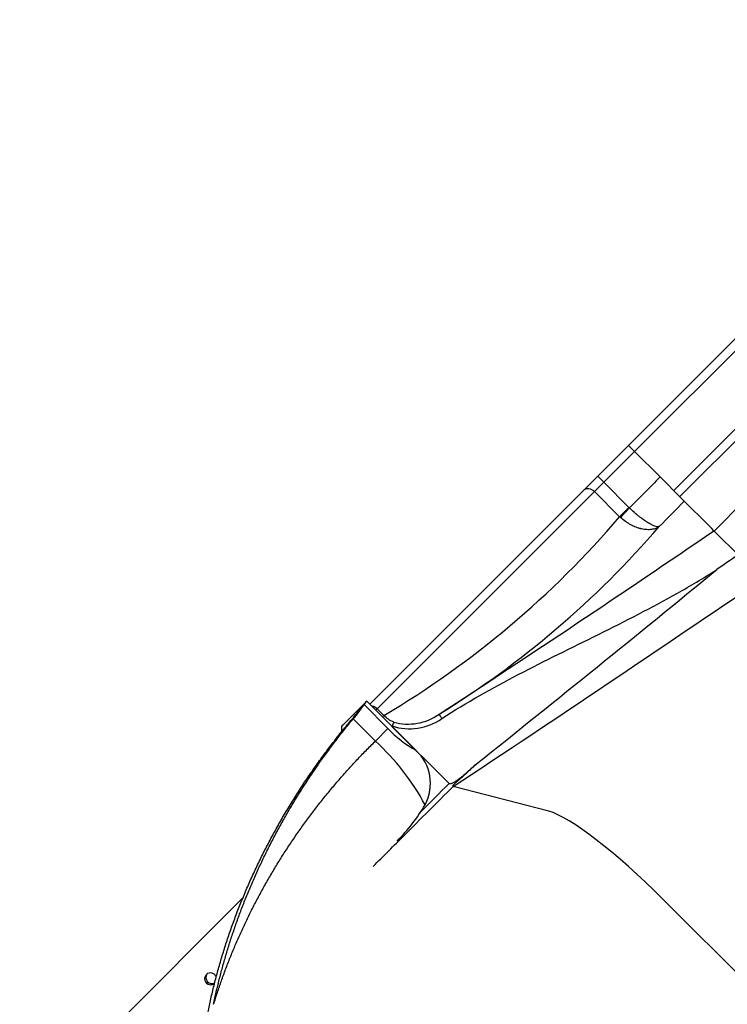
# Model space of a CAD drawing. Extents: x 7866 to 20245, y 901 to 3503.
# Drawn here: x 9860 to 9868, y 957 to 969 of the extents above; entities that cross this region are included whole.
import ezdxf

# ---------------------------------------------------------------- set-up
doc = ezdxf.new("R2010")
doc.units = 0
doc.header["$LTSCALE"] = 15
doc.header["$MEASUREMENT"] = 0
doc.layers.add('AM_VIS', color=3, linetype='CONTINUOUS')

msp = doc.modelspace()

# ---------------------------------------------------------------- linework, layer by layer
at = {"layer": 'AM_VIS', "color": 2}
for p, q in [((9871.73, 968.881), (9866.781, 963.931)), ((9866.851, 963.86), (9871.801, 968.81)), ((9872.256, 968.355), (9867.306, 963.406)), ((9867.376, 963.336), (9872.326, 968.285)), ((9866.781, 963.931), (9866.423, 963.573)), ((9866.851, 963.86), (9866.781, 963.931)), ((9866.781, 963.931), (9866.851, 963.86)), ((9866.493, 963.502), (9866.851, 963.86)), ((9867.148, 963.564), (9866.851, 963.86)), ((9867.148, 963.564), (9866.851, 963.86)), ((9866.423, 963.573), (9866.26, 963.41)), ((9866.385, 963.394), (9866.493, 963.502)), ((9866.423, 963.573), (9866.493, 963.502)), ((9866.786, 963.21), (9866.493, 963.502)), ((9867.148, 963.564), (9867.386, 963.326)), ((9866.26, 963.41), (9863.772, 960.923)), ((9863.859, 960.868), (9866.385, 963.394)), ((9866.385, 963.394), (9866.677, 963.101)), ((9867.386, 963.326), (9867.744, 962.968)), ((9868.13, 963.289), (9867.777, 962.935)), ((9866.786, 963.21), (9866.677, 963.101)), ((9866.687, 963.092), (9866.791, 963.205)), ((9867.773, 962.939), (9867.744, 962.968)), ((9868.05, 962.662), (9867.801, 962.911)), ((9863.737, 960.958), (9863.459, 960.68)), ((9863.737, 960.958), (9864.309, 960.386)), ((9863.661, 960.88), (9863.444, 960.663)), ((9863.665, 960.876), (9863.661, 960.88)), ((9863.706, 960.917), (9863.984, 960.639)), ((9863.843, 960.852), (9863.859, 960.868)), ((9863.859, 960.868), (9863.936, 960.79)), ((9863.839, 960.494), (9863.58, 960.752)), ((9863.921, 960.775), (9863.936, 960.79)), ((9863.444, 960.663), (9863.444, 960.599)), ((9863.984, 960.639), (9863.839, 960.494)), ((9864.695, 960), (9864.039, 960.656)), ((9864.918, 960.142), (9865.014, 960.228)), ((9865.855, 959.677), (9864.742, 959.964)), ((9862.299, 958.671), (9859.704, 956.076)), ((9868.586, 957.251), (9867.18, 958.657)), ((9861.874, 957.681), (9861.889, 957.695))]:
    msp.add_line(p, q, dxfattribs=at)
for centre, radius, start, end in [((9858.32, 970.231), 10.985, 300.7475, 319.5297), ((9858.793, 970.179), 11.015, 301.6834, 319.2452), ((9765.453, 1112.694), 181.373, 303.12904, 304.34263), ((9690.136, 1179.366), 280.363, 308.59091, 309.32521), ((9674.192, 1247.436), 344.891, 303.53836, 304.25726), ((9862.437, 961.709), 1.484, 318.7612, 325.8104), ((9862.272, 961.882), 1.729, 319.1895, 326.069), ((9863.779, 960.774), 0.159, 129.2952, 138.2148), ((9864.236, 961.287), 0.651, 251.7331, 305.1425), ((9865.168, 960.195), 1.23, 155.0274, 157.3422), ((9864.22, 961.31), 0.619, 254.2617, 305.3456), ((9864.998, 961.606), 1.401, 223.6355, 240.5468), ((9861.94, 958.419), 2.812, 28.3136, 47.5357), ((9863.954, 960.001), 0.524, 331.8204, 47.3181), ((9862.643, 960.786), 2.052, 314.8564, 329.7659)]:
    msp.add_arc(centre, radius, start, end, dxfattribs=at)
for centre, major_axis, ratio, start_param, end_param in [((9866.331, 963.339), (0.0707, -0.0707), 0.767245, 1.570796, 3.141593), ((9868.015, 956.68), (4.278, -4.278), 0.173648, 3.141593, 3.190024), ((9867.973, 956.638), (4.278, -4.278), 0.173648, 3.166389, 3.190024), ((9866.968, 958.445), (-1.222, 1.222), 0.173648, 4.712389, 5.996932), ((9861.923, 957.729), (0.0495, -0.0495), 0.984808, 1.570796, 4.712389), ((9861.937, 957.744), (-0.0495, 0.0495), 0.984808, 0.151719, 1.570796), ((9861.923, 957.729), (0.0495, -0.0495), 0.984808, 1.115892, 1.570796), ((9861.923, 957.729), (0.0495, -0.0495), 0.984808, 4.712389, 6.217282), ((9861.937, 957.744), (-0.0495, 0.0495), 0.984808, 1.570796, 2.84154)]:
    msp.add_ellipse(centre, major_axis=major_axis, ratio=ratio, start_param=start_param, end_param=end_param, dxfattribs=at)
for points in [[(9867.148, 963.564), (9867.03, 963.443), (9866.911, 963.323), (9866.791, 963.205)], [(9867.137, 962.988), (9867.235, 963.085), (9867.332, 963.184), (9867.428, 963.284)], [(9866.791, 963.205), (9866.789, 963.207), (9866.787, 963.208), (9866.786, 963.21)], [(9866.677, 963.101), (9866.68, 963.098), (9866.684, 963.095), (9866.687, 963.092)], [(9868.054, 962.658), (9867.963, 962.595), (9867.881, 962.538), (9867.808, 962.487)], [(9864.052, 960.715), (9864.007, 960.733), (9863.969, 960.759), (9863.936, 960.79)], [(9865.014, 960.228), (9864.979, 960.197), (9864.944, 960.165), (9864.909, 960.133)], [(9864.909, 960.133), (9864.912, 960.136), (9864.915, 960.139), (9864.918, 960.142)], [(9864.695, 960), (9864.585, 959.89), (9864.475, 959.78), (9864.365, 959.67)], [(9864.742, 959.965), (9864.742, 959.965), (9864.742, 959.964), (9864.742, 959.964)]]:
    msp.add_open_spline(points, degree=3, dxfattribs=at)
for points, knots in [([(9867.137, 962.988), (9867.136, 962.988), (9867.136, 962.988), (9867.135, 962.987), (9867.134, 962.987), (9867.133, 962.987), (9867.131, 962.986), (9867.129, 962.986), (9867.123, 962.985), (9867.119, 962.985), (9867.106, 962.987), (9867.096, 962.989), (9867.079, 962.995), (9867.073, 962.998), (9867.06, 963.003), (9867.053, 963.006), (9867.033, 963.017), (9867.018, 963.025), (9866.998, 963.037), (9866.994, 963.04), (9866.986, 963.045), (9866.982, 963.048), (9866.969, 963.056), (9866.961, 963.062), (9866.935, 963.081), (9866.918, 963.094), (9866.895, 963.112), (9866.89, 963.116), (9866.881, 963.124), (9866.877, 963.127), (9866.863, 963.139), (9866.854, 963.147), (9866.827, 963.171), (9866.809, 963.188), (9866.791, 963.205)], [-0.00004334, -0.00004334, -0.00004334, -0.00004334, 0.00041952, 0.00041952, 0.00088238, 0.00180811, 0.00180811, 0.00365955, 0.00365955, 0.00736244, 0.00736244, 0.01476822, 0.01476822, 0.01847111, 0.01847111, 0.022174, 0.022174, 0.02957978, 0.02957978, 0.03143123, 0.03143123, 0.03328267, 0.03328267, 0.03698556, 0.03698556, 0.04439134, 0.04439134, 0.04624279, 0.04624279, 0.04809423, 0.04809423, 0.05179712, 0.05179712, 0.0592029, 0.0592029, 0.0592029, 0.0592029]), ([(9867.137, 962.988), (9867.136, 962.987), (9867.135, 962.987), (9867.134, 962.986), (9867.131, 962.984), (9867.129, 962.982), (9867.124, 962.979), (9867.121, 962.977), (9867.111, 962.972), (9867.104, 962.968), (9867.082, 962.96), (9867.065, 962.956), (9867.039, 962.952), (9867.03, 962.951), (9867.012, 962.951), (9867.003, 962.951), (9866.974, 962.953), (9866.954, 962.955), (9866.928, 962.961), (9866.923, 962.963), (9866.913, 962.965), (9866.907, 962.967), (9866.892, 962.972), (9866.881, 962.975), (9866.85, 962.987), (9866.829, 962.997), (9866.802, 963.011), (9866.797, 963.014), (9866.786, 963.02), (9866.781, 963.023), (9866.766, 963.033), (9866.756, 963.039), (9866.725, 963.06), (9866.706, 963.076), (9866.687, 963.092)], [-0.00004327, -0.00004327, -0.00004327, -0.00004327, 0.0004195, 0.0004195, 0.00088226, 0.0018078, 0.0018078, 0.00365886, 0.00365886, 0.00736099, 0.00736099, 0.01476524, 0.01476524, 0.01846737, 0.01846737, 0.0221695, 0.0221695, 0.02957376, 0.02957376, 0.03142482, 0.03142482, 0.03327588, 0.03327588, 0.03697801, 0.03697801, 0.04438227, 0.04438227, 0.04623333, 0.04623333, 0.0480844, 0.0480844, 0.05178652, 0.05178652, 0.05919078, 0.05919078, 0.05919078, 0.05919078]), ([(9867.801, 962.911), (9867.794, 962.918), (9867.788, 962.923), (9867.779, 962.933), (9867.775, 962.937), (9867.773, 962.939)], [0.7691412, 0.7691412, 0.7691412, 0.7691412, 0.8764887, 0.8764887, 1, 1, 1, 1]), ([(9864.611, 960.755), (9864.898, 960.943), (9865.199, 961.11), (9865.811, 961.429), (9866.123, 961.58), (9866.742, 961.888), (9867.05, 962.045), (9867.499, 962.298), (9867.647, 962.386), (9867.798, 962.481), (9867.803, 962.484), (9867.808, 962.487)], [0, 0, 0, 0, 0.2625, 0.2625, 0.525, 0.525, 0.7875, 0.7875, 0.91875, 0.91875, 0.9234017, 0.9234017, 0.9234017, 0.9234017]), ([(9864.039, 960.656), (9864.036, 960.659), (9864.034, 960.662), (9864.032, 960.666), (9864.032, 960.668), (9864.032, 960.669)], [0, 0, 0, 0, 0.5, 0.5, 1, 1, 1, 1]), ([(9864.918, 960.142), (9864.902, 960.126), (9864.885, 960.112), (9864.859, 960.09), (9864.85, 960.083), (9864.832, 960.069), (9864.823, 960.062), (9864.805, 960.048), (9864.796, 960.042), (9864.777, 960.029), (9864.768, 960.023), (9864.753, 960.014), (9864.749, 960.012), (9864.739, 960.007), (9864.733, 960.004), (9864.726, 960.001), (9864.723, 960), (9864.717, 959.998), (9864.715, 959.997), (9864.709, 959.997), (9864.706, 959.996), (9864.702, 959.997), (9864.7, 959.997), (9864.698, 959.998), (9864.696, 959.999), (9864.695, 960)], [0, 0, 0, 0, 0.00676729, 0.00676729, 0.01015093, 0.01015093, 0.01353457, 0.01353457, 0.01691822, 0.01691822, 0.02030186, 0.02030186, 0.02199368, 0.02199368, 0.0236855, 0.0236855, 0.02453141, 0.02453141, 0.02537732, 0.02537732, 0.02622323, 0.02622323, 0.02664619, 0.02664619, 0.02706915, 0.02706915, 0.02706915, 0.02706915]), ([(9864.742, 959.965), (9864.741, 959.966), (9864.741, 959.967), (9864.741, 959.969), (9864.741, 959.97), (9864.741, 959.973), (9864.741, 959.974), (9864.742, 959.976), (9864.742, 959.977), (9864.743, 959.979), (9864.744, 959.98), (9864.745, 959.982), (9864.746, 959.983), (9864.748, 959.986), (9864.75, 959.988), (9864.753, 959.992), (9864.755, 959.993), (9864.761, 959.999), (9864.765, 960.003), (9864.776, 960.013), (9864.784, 960.02), (9864.8, 960.034), (9864.808, 960.041), (9864.831, 960.062), (9864.847, 960.076), (9864.878, 960.104), (9864.894, 960.118), (9864.909, 960.133)], [0, 0, 0, 0, 0.00079599, 0.00079599, 0.00159197, 0.00159197, 0.00198997, 0.00198997, 0.00238796, 0.00238796, 0.00278596, 0.00278596, 0.00318395, 0.00318395, 0.00397994, 0.00397994, 0.00477592, 0.00477592, 0.0063679, 0.0063679, 0.00955185, 0.00955185, 0.0127358, 0.0127358, 0.01910369, 0.01910369, 0.02547159, 0.02547159, 0.02547159, 0.02547159]), ([(9863.811, 959.035), (9863.933, 959.156), (9864.054, 959.278), (9864.364, 959.588), (9864.553, 959.776), (9864.742, 959.965)], [0.5164411, 0.5164411, 0.5164411, 0.5164411, 0.5687889, 0.5687889, 0.6500445, 0.6500445, 0.6500445, 0.6500445])]:
    msp.add_open_spline(points, degree=3, knots=knots, dxfattribs=at)
for points, weights, degree in [([(9863.859, 960.868), (9863.842, 960.885), (9863.821, 960.896), (9863.797, 960.898)], [1, 0.910938723603, 0.862499304135, 0.854681741597], 3), ([(9861.85, 957.112), (9862.069, 958.419), (9862.653, 959.661), (9863.553, 960.731)], [1, 0.971164906112, 0.971164906112, 1], 3), ([(9861.958, 957.433), (9862.206, 958.631), (9862.761, 959.765), (9863.58, 960.752)], [1, 0.975558082493, 0.975558082493, 1], 3), ([(9864.578, 960.805), (9864.578, 960.805), (9864.611, 960.755)], [1, 0.706694452403, 1], 2), ([(9863.459, 960.68), (9863.454, 960.675), (9863.449, 960.669), (9863.444, 960.663)], [1, 0.999967211323, 0.999967211323, 1], 3), ([(9863.459, 960.68), (9863.454, 960.675), (9863.449, 960.669), (9863.444, 960.663)], [1, 0.999967211323, 0.999967211323, 1], 3), ([(9861.958, 957.433), (9862.31, 958.577), (9862.953, 959.625), (9863.839, 960.494)], [1, 0.973920715837, 0.973920715837, 1], 3)]:
    msp.add_rational_spline(points, weights, degree=degree, dxfattribs=at)

doc.saveas('drawing.dxf')
